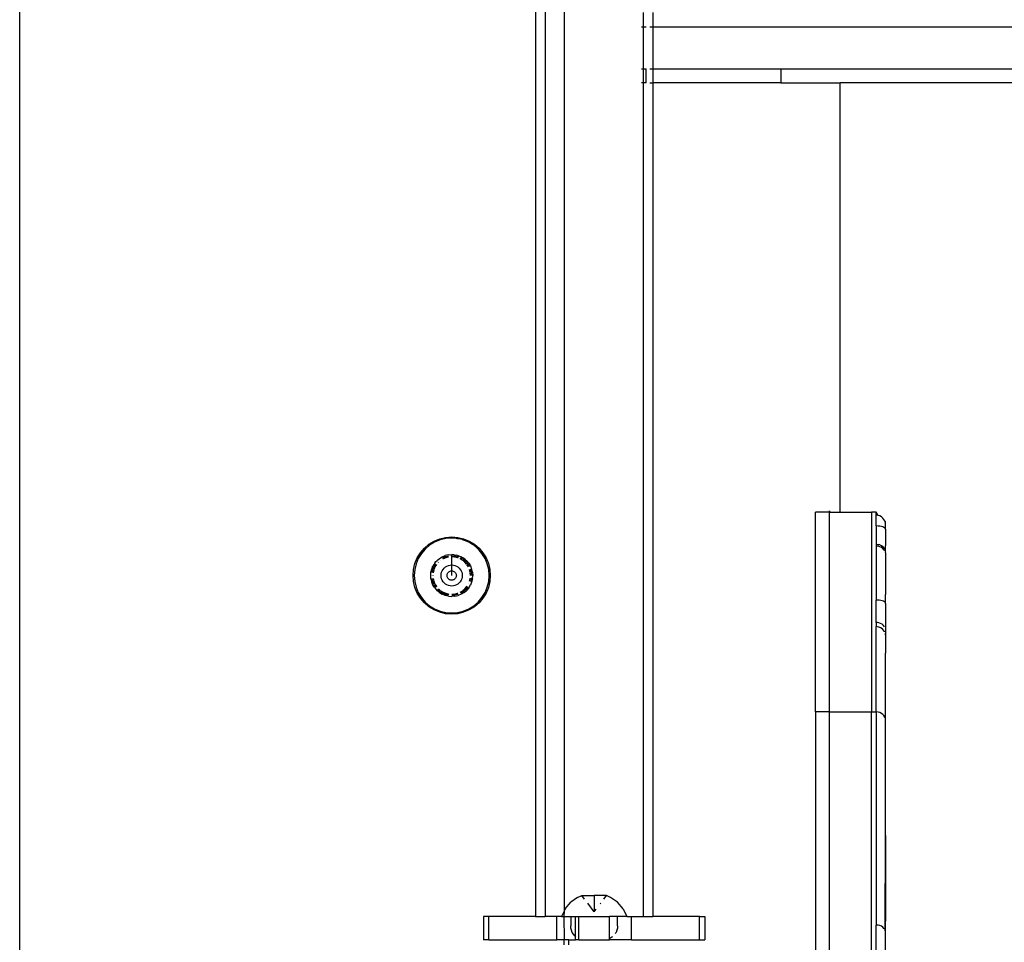
# Model space of a CAD drawing. Extents: x -5587 to 4004, y -4887 to 3368.
# Drawn here: x -770 to -559, y -805 to -608 of the extents above; entities that cross this region are included whole.
import ezdxf

# ---------------------------------------------------------------- set-up
doc = ezdxf.new("R2010")
doc.units = 0
doc.layers.get('0').update_dxf_attribs({"linetype": 'CONTINUOUS'})

msp = doc.modelspace()

# ---------------------------------------------------------------- linework, layer by layer
for p, q in [((-769.65, -810.49), (-769.65, 47.05)), ((-659.45, 47.08), (-659.45, -799.54)), ((-657.45, 46.72), (-657.45, -799.54)), ((-653.38, 46.29), (-653.38, -798.38)), ((-636.45, -609.54), (-636.45, -606.54)), ((-634.45, -606.54), (-634.45, -609.54)), ((-636.84, -609.54), (-636.45, -609.54)), ((-636.45, -609.54), (-635.82, -609.54)), ((-636.45, -618.54), (-636.45, -609.54)), ((-635.06, -609.54), (-634.45, -609.54)), ((-634.45, -609.54), (-549.38, -609.54)), ((-634.45, -609.54), (-634.45, -618.54)), ((-636.84, -618.54), (-636.45, -618.54)), ((-636.45, -618.54), (-635.89, -618.54)), ((-636.45, -621.54), (-636.45, -618.54)), ((-635.89, -618.54), (-635.89, -621.54)), ((-635.89, -618.54), (-635.82, -618.54)), ((-635.06, -618.54), (-634.45, -618.54)), ((-634.45, -618.54), (-607.06, -618.54)), ((-634.45, -618.54), (-634.45, -621.54)), ((-607.06, -618.54), (-607.06, -621.54)), ((-607.06, -618.54), (-549.38, -618.54)), ((-636.45, -621.54), (-636.84, -621.54)), ((-636.45, -799.54), (-636.45, -621.54)), ((-635.89, -621.54), (-636.45, -621.54)), ((-635.82, -621.54), (-635.89, -621.54)), ((-635.06, -621.54), (-634.45, -621.54)), ((-634.45, -621.54), (-634.45, -799.54)), ((-607.06, -621.54), (-634.45, -621.54)), ((-607.06, -621.54), (-594.38, -621.54)), ((-594.38, -713.22), (-594.38, -621.54)), ((-527.09, -621.54), (-594.38, -621.54)), ((-596.71, -713.22), (-599.71, -713.22)), ((-599.71, -755.86), (-599.71, -713.22)), ((-596.71, -712.92), (-596.71, -713.22)), ((-596.71, -713.22), (-596.71, -712.92)), ((-596.71, -713.22), (-594.38, -713.22)), ((-596.71, -755.86), (-596.71, -713.22)), ((-596.71, -713.77), (-596.71, -713.55)), ((-596.71, -716.42), (-596.71, -713.77)), ((-594.38, -713.22), (-587.71, -713.22)), ((-586.71, -713.22), (-587.71, -713.22)), ((-587.71, -713.22), (-587.71, -755.86)), ((-586.32, -713.9), (-586.71, -713.22)), ((-586.71, -713.86), (-586.71, -713.22)), ((-586.32, -713.9), (-586.71, -713.86)), ((-586.71, -716.13), (-586.71, -713.86)), ((-585.95, -714.01), (-586.32, -713.9)), ((-585.61, -714.19), (-585.95, -714.01)), ((-585.3, -714.44), (-585.61, -714.19)), ((-585.06, -714.73), (-585.3, -714.44)), ((-584.87, -715.07), (-585.06, -714.73)), ((-596.71, -716.98), (-596.71, -716.42)), ((-586.32, -716.15), (-586.71, -716.13)), ((-586.71, -716.13), (-586.71, -720.03)), ((-585.95, -716.19), (-586.32, -716.15)), ((-585.61, -716.26), (-585.95, -716.19)), ((-585.3, -716.35), (-585.61, -716.26)), ((-585.06, -716.46), (-585.3, -716.35)), ((-584.98, -716.52), (-585.06, -716.46)), ((-584.75, -715.45), (-584.87, -715.07)), ((-584.78, -716.69), (-584.71, -716.3)), ((-584.78, -716.69), (-584.71, -716.57)), ((-584.75, -716.73), (-584.78, -716.69)), ((-584.75, -715.45), (-584.71, -715.22)), ((-584.71, -715.85), (-584.75, -715.45)), ((-584.71, -716.85), (-584.75, -716.73)), ((-584.71, -716.3), (-584.71, -715.85)), ((-584.71, -716.57), (-584.71, -716.3)), ((-584.71, -716.85), (-584.71, -719.15)), ((-681.13, -719.37), (-679.93, -718.87)), ((-679.86, -719.11), (-681.02, -719.59)), ((-679.93, -718.87), (-678.68, -718.57)), ((-678.64, -718.82), (-679.86, -719.11)), ((-678.68, -718.57), (-677.38, -718.47)), ((-677.38, -718.72), (-678.64, -718.82)), ((-677.38, -718.47), (-676.09, -718.57)), ((-676.44, -718.78), (-677.38, -718.72)), ((-676.44, -718.78), (-676.31, -718.8)), ((-676.31, -718.8), (-676.13, -718.82)), ((-675.93, -718.87), (-676.13, -718.82)), ((-676.09, -718.57), (-674.84, -718.87)), ((-675.52, -718.94), (-675.93, -718.87)), ((-675.12, -719.06), (-675.52, -718.94)), ((-675.12, -719.06), (-674.91, -719.11)), ((-674.8, -719.16), (-674.91, -719.11)), ((-674.84, -718.87), (-673.64, -719.37)), ((-674.62, -719.21), (-674.8, -719.16)), ((-596.71, -720.85), (-596.71, -718.01)), ((-584.71, -719.15), (-584.78, -721.5)), ((-684.06, -721.87), (-683.22, -720.89)), ((-683.04, -721.06), (-683.86, -722.02)), ((-683.22, -720.89), (-682.23, -720.05)), ((-682.09, -720.25), (-683.04, -721.06)), ((-682.23, -720.05), (-681.13, -719.37)), ((-681.02, -719.59), (-682.09, -720.25)), ((-673.75, -719.59), (-674.62, -719.21)), ((-672.94, -720.07), (-673.75, -719.59)), ((-673.64, -719.37), (-672.54, -720.05)), ((-672.79, -720.18), (-672.94, -720.07)), ((-672.68, -720.25), (-672.79, -720.18)), ((-672.52, -720.38), (-672.68, -720.25)), ((-672.54, -720.05), (-671.55, -720.89)), ((-672.19, -720.64), (-672.52, -720.38)), ((-671.89, -720.93), (-672.19, -720.64)), ((-671.73, -721.06), (-671.89, -720.93)), ((-671.65, -721.16), (-671.73, -721.06)), ((-671.51, -721.29), (-671.65, -721.16)), ((-671.55, -720.89), (-670.71, -721.87)), ((-670.91, -722.02), (-671.51, -721.29)), ((-596.71, -724.81), (-596.71, -720.85)), ((-586.71, -720.03), (-586.32, -720.09)), ((-586.71, -720.03), (-586.71, -720.43)), ((-586.32, -720.47), (-586.71, -720.43)), ((-586.71, -720.43), (-586.71, -731.97)), ((-586.32, -720.09), (-586.19, -720.09)), ((-585.95, -720.57), (-586.32, -720.47)), ((-585.94, -720.2), (-586.19, -720.09)), ((-585.61, -720.73), (-585.95, -720.57)), ((-585.9, -720.22), (-585.94, -720.2)), ((-585.71, -720.29), (-585.9, -720.22)), ((-585.6, -720.39), (-585.71, -720.29)), ((-585.3, -720.95), (-585.61, -720.73)), ((-585.6, -720.39), (-585.3, -720.63)), ((-585.3, -720.6), (-585.6, -720.39)), ((-585.05, -720.93), (-585.3, -720.6)), ((-585.3, -720.63), (-585.05, -720.93)), ((-585.06, -721.22), (-585.3, -720.95)), ((-584.98, -721.35), (-585.06, -721.22)), ((-585.05, -720.93), (-584.98, -721.02)), ((-584.98, -721.02), (-584.98, -721.06)), ((-685.23, -724.17), (-684.74, -722.97)), ((-684.51, -723.09), (-684.99, -724.25)), ((-684.74, -722.97), (-684.06, -721.87)), ((-683.86, -722.02), (-684.51, -723.09)), ((-680.55, -723.55), (-680.34, -723.36)), ((-680.34, -723.36), (-680.02, -723.09)), ((-680.02, -723.09), (-679.42, -722.72)), ((-679.91, -723.3), (-679.88, -723.28)), ((-679.42, -722.72), (-678.77, -722.45)), ((-679.34, -722.95), (-679.31, -722.93)), ((-679.31, -722.93), (-678.7, -722.68)), ((-679.2, -723.16), (-679.26, -723.19)), ((-678.62, -722.92), (-679.2, -723.16)), ((-678.08, -722.29), (-678.77, -722.45)), ((-678.7, -722.68), (-678.08, -722.53)), ((-678.08, -722.79), (-678.62, -722.92)), ((-678.08, -722.29), (-677.38, -722.23)), ((-677.38, -722.72), (-677.46, -722.73)), ((-677.42, -722.47), (-677.38, -722.23)), ((-677.42, -722.47), (-677.38, -722.47)), ((-677.38, -722.72), (-677.42, -722.47)), ((-676.86, -722.27), (-677.38, -722.23)), ((-677.38, -722.47), (-676.72, -722.52)), ((-676.76, -722.77), (-677.38, -722.72)), ((-677.38, -724.47), (-677.38, -722.72)), ((-676.86, -722.27), (-676.34, -722.36)), ((-676.15, -722.92), (-676.76, -722.77)), ((-676.72, -722.52), (-676.07, -722.68)), ((-675.83, -722.51), (-676.34, -722.36)), ((-676.02, -722.97), (-676.15, -722.92)), ((-676.07, -722.68), (-675.93, -722.74)), ((-675.83, -722.51), (-675.35, -722.72)), ((-675.57, -723.16), (-675.64, -723.13)), ((-675.22, -723.37), (-675.57, -723.16)), ((-675.49, -722.92), (-675.46, -722.93)), ((-675.46, -722.93), (-675.05, -723.18)), ((-674.89, -722.99), (-675.35, -722.72)), ((-675.02, -723.2), (-674.89, -723.28)), ((-674.47, -723.31), (-674.89, -722.99)), ((-674.89, -723.28), (-674.65, -723.49)), ((-674.47, -723.31), (-674.09, -723.68)), ((-670.26, -723.09), (-670.91, -722.02)), ((-670.71, -721.87), (-670.03, -722.97)), ((-669.78, -724.25), (-670.26, -723.09)), ((-670.03, -722.97), (-669.54, -724.17)), ((-584.78, -721.5), (-584.78, -721.55)), ((-584.78, -721.55), (-584.75, -721.65)), ((-584.75, -721.65), (-584.78, -721.79)), ((-584.75, -721.87), (-584.78, -721.79)), ((-584.75, -721.87), (-584.71, -722.02)), ((-584.71, -722.02), (-584.71, -730.74)), ((-685.63, -726.72), (-685.53, -725.43)), ((-685.53, -725.43), (-685.23, -724.17)), ((-685.29, -725.47), (-685.38, -726.72)), ((-684.99, -724.25), (-685.29, -725.47)), ((-681.83, -726.01), (-681.65, -725.33)), ((-681.65, -725.33), (-681.38, -724.68)), ((-681.58, -726.06), (-681.43, -725.44)), ((-681.42, -725.4), (-681.17, -724.79)), ((-681.01, -724.07), (-681.38, -724.68)), ((-680.95, -724.9), (-681.19, -725.48)), ((-681.17, -724.79), (-680.82, -724.22)), ((-681.01, -724.07), (-680.74, -723.76)), ((-680.62, -724.37), (-680.95, -724.9)), ((-680.74, -723.76), (-680.55, -723.55)), ((-680.41, -723.74), (-680.39, -723.71)), ((-680.21, -723.89), (-680.26, -723.95)), ((-679.74, -723.48), (-679.79, -723.53)), ((-679.39, -725.7), (-679.21, -725.4)), ((-679.21, -725.4), (-678.98, -725.13)), ((-678.98, -725.13), (-678.71, -724.9)), ((-678.71, -724.9), (-678.41, -724.71)), ((-678.41, -724.71), (-678.08, -724.58)), ((-678.08, -724.58), (-677.74, -724.49)), ((-677.74, -724.49), (-677.38, -724.47)), ((-677.38, -724.47), (-677.03, -724.49)), ((-677.38, -725.72), (-677.38, -724.47)), ((-677.03, -724.49), (-676.69, -724.58)), ((-676.69, -724.58), (-676.36, -724.71)), ((-676.36, -724.71), (-676.06, -724.9)), ((-676.06, -724.9), (-675.79, -725.13)), ((-675.79, -725.13), (-675.56, -725.4)), ((-675.56, -725.4), (-675.38, -725.7)), ((-675.03, -723.48), (-675.15, -723.41)), ((-674.82, -723.66), (-675.03, -723.48)), ((-674.56, -723.89), (-674.76, -723.71)), ((-674.62, -723.51), (-674.38, -723.71)), ((-674.2, -724.31), (-674.56, -723.89)), ((-674.38, -723.71), (-673.97, -724.19)), ((-673.82, -724.9), (-674.15, -724.37)), ((-673.75, -724.08), (-674.09, -723.68)), ((-673.95, -724.22), (-673.6, -724.79)), ((-673.75, -724.08), (-673.39, -724.68)), ((-673.58, -725.48), (-673.61, -725.41)), ((-673.45, -726.02), (-673.58, -725.48)), ((-673.39, -724.68), (-673.12, -725.33)), ((-673.36, -725.37), (-673.34, -725.41)), ((-673.34, -725.41), (-673.2, -726.02)), ((-672.95, -726.02), (-673.12, -725.33)), ((-669.48, -725.47), (-669.78, -724.25)), ((-669.54, -724.17), (-669.24, -725.43)), ((-669.38, -726.72), (-669.48, -725.47)), ((-669.24, -725.43), (-669.13, -726.72)), ((-685.53, -728.01), (-685.63, -726.72)), ((-685.38, -726.72), (-685.29, -727.97)), ((-681.86, -726.71), (-681.83, -726.01)), ((-681.83, -727.43), (-681.86, -726.71)), ((-681.83, -727.43), (-681.65, -728.11)), ((-681.63, -726.75), (-681.63, -726.72)), ((-681.58, -726.08), (-681.58, -726.06)), ((-681.43, -728.03), (-681.58, -727.39)), ((-681.38, -726.72), (-681.38, -726.79)), ((-681.21, -725.55), (-681.34, -726.09)), ((-681.34, -726.09), (-681.34, -726.16)), ((-681.33, -727.35), (-681.19, -727.96)), ((-679.64, -726.72), (-679.61, -726.37)), ((-679.61, -727.07), (-679.64, -726.72)), ((-679.61, -726.37), (-679.53, -726.02)), ((-679.53, -727.42), (-679.61, -727.07)), ((-679.53, -726.02), (-679.39, -725.7)), ((-679.39, -727.74), (-679.53, -727.42)), ((-678.38, -726.72), (-678.37, -726.56)), ((-678.37, -726.88), (-678.38, -726.72)), ((-678.37, -726.56), (-678.34, -726.41)), ((-678.34, -727.03), (-678.37, -726.88)), ((-678.34, -726.41), (-678.28, -726.27)), ((-678.28, -727.17), (-678.34, -727.03)), ((-678.28, -726.27), (-678.19, -726.13)), ((-678.19, -727.31), (-678.28, -727.17)), ((-678.19, -726.13), (-678.09, -726.01)), ((-678.09, -727.43), (-678.19, -727.31)), ((-678.09, -726.01), (-677.97, -725.91)), ((-677.97, -727.53), (-678.09, -727.43)), ((-677.97, -725.91), (-677.84, -725.83)), ((-677.84, -727.61), (-677.97, -727.53)), ((-677.84, -725.83), (-677.69, -725.77)), ((-677.69, -725.77), (-677.54, -725.73)), ((-677.54, -725.73), (-677.38, -725.72)), ((-677.38, -725.72), (-677.23, -725.73)), ((-677.38, -726.72), (-677.38, -725.72)), ((-677.23, -725.73), (-677.08, -725.77)), ((-677.08, -725.77), (-676.93, -725.83)), ((-676.93, -725.83), (-676.8, -725.91)), ((-676.8, -727.53), (-676.93, -727.61)), ((-676.8, -725.91), (-676.68, -726.01)), ((-676.68, -727.43), (-676.8, -727.53)), ((-676.68, -726.01), (-676.58, -726.13)), ((-676.58, -727.31), (-676.68, -727.43)), ((-676.58, -726.13), (-676.49, -726.27)), ((-676.49, -727.17), (-676.58, -727.31)), ((-676.49, -726.27), (-676.43, -726.41)), ((-676.43, -727.03), (-676.49, -727.17)), ((-676.43, -726.41), (-676.4, -726.56)), ((-676.4, -726.88), (-676.43, -727.03)), ((-676.4, -726.56), (-676.38, -726.72)), ((-676.38, -726.72), (-676.4, -726.88)), ((-675.38, -725.7), (-675.24, -726.02)), ((-675.24, -727.42), (-675.38, -727.74)), ((-675.24, -726.02), (-675.16, -726.37)), ((-675.16, -727.07), (-675.24, -727.42)), ((-675.16, -726.37), (-675.13, -726.72)), ((-675.13, -726.72), (-675.16, -727.07)), ((-673.58, -727.96), (-673.43, -727.35)), ((-673.38, -726.72), (-673.43, -726.09)), ((-673.43, -727.35), (-673.43, -727.27)), ((-673.19, -727.38), (-673.34, -728.03)), ((-673.19, -726.06), (-673.13, -726.72)), ((-673.18, -727.35), (-673.19, -727.38)), ((-672.95, -727.42), (-673.12, -728.11)), ((-672.95, -726.02), (-672.9, -726.72)), ((-672.95, -727.42), (-672.9, -726.72)), ((-669.48, -727.97), (-669.38, -726.72)), ((-669.13, -726.72), (-669.24, -728.01)), ((-596.71, -727.04), (-596.71, -726.25)), ((-596.71, -734.96), (-596.71, -727.04)), ((-685.23, -729.27), (-685.53, -728.01)), ((-685.29, -727.97), (-684.99, -729.19)), ((-684.74, -730.47), (-685.23, -729.27)), ((-684.99, -729.19), (-684.51, -730.35)), ((-681.38, -728.76), (-681.65, -728.11)), ((-681.17, -728.65), (-681.43, -728.03)), ((-681.01, -729.36), (-681.38, -728.76)), ((-681.19, -727.96), (-680.95, -728.54)), ((-680.82, -729.22), (-681.15, -728.69)), ((-681.01, -729.36), (-680.55, -729.9)), ((-680.91, -728.61), (-680.62, -729.07)), ((-680.79, -729.25), (-680.82, -729.22)), ((-680.62, -729.07), (-680.57, -729.13)), ((-680.21, -729.55), (-679.74, -729.96)), ((-679.21, -728.04), (-679.39, -727.74)), ((-678.98, -728.31), (-679.21, -728.04)), ((-678.71, -728.54), (-678.98, -728.31)), ((-678.41, -728.73), (-678.71, -728.54)), ((-678.08, -728.86), (-678.41, -728.73)), ((-677.74, -728.95), (-678.08, -728.86)), ((-677.69, -727.67), (-677.84, -727.61)), ((-677.38, -728.97), (-677.74, -728.95)), ((-677.54, -727.71), (-677.69, -727.67)), ((-677.38, -727.72), (-677.54, -727.71)), ((-677.23, -727.71), (-677.38, -727.72)), ((-677.03, -728.95), (-677.38, -728.97)), ((-677.08, -727.67), (-677.23, -727.71)), ((-676.93, -727.61), (-677.08, -727.67)), ((-676.69, -728.86), (-677.03, -728.95)), ((-676.36, -728.73), (-676.69, -728.86)), ((-676.06, -728.54), (-676.36, -728.73)), ((-675.79, -728.31), (-676.06, -728.54)), ((-675.56, -728.04), (-675.79, -728.31)), ((-675.38, -727.74), (-675.56, -728.04)), ((-674.97, -729.9), (-674.56, -729.55)), ((-674.56, -729.55), (-674.15, -729.07)), ((-673.95, -729.22), (-674.38, -729.73)), ((-673.75, -729.36), (-674.21, -729.89)), ((-674.15, -729.07), (-674.11, -729)), ((-673.93, -729.18), (-673.95, -729.22)), ((-673.82, -728.53), (-673.79, -728.46)), ((-673.75, -729.36), (-673.39, -728.76)), ((-673.58, -728.61), (-673.6, -728.65)), ((-673.12, -728.11), (-673.39, -728.76)), ((-670.26, -730.35), (-669.78, -729.19)), ((-669.54, -729.27), (-670.03, -730.47)), ((-669.78, -729.19), (-669.48, -727.97)), ((-669.24, -728.01), (-669.54, -729.27)), ((-684.06, -731.57), (-684.74, -730.47)), ((-684.51, -730.35), (-683.86, -731.42)), ((-683.22, -732.55), (-684.06, -731.57)), ((-683.86, -731.42), (-683.04, -732.38)), ((-680.02, -730.35), (-680.55, -729.9)), ((-679.88, -730.16), (-680.39, -729.73)), ((-680.02, -730.35), (-679.42, -730.72)), ((-679.31, -730.51), (-679.85, -730.18)), ((-679.67, -730), (-679.2, -730.28)), ((-678.77, -730.99), (-679.42, -730.72)), ((-678.7, -730.76), (-679.31, -730.51)), ((-679.2, -730.28), (-678.62, -730.52)), ((-678.08, -731.15), (-678.77, -730.99)), ((-678.05, -730.92), (-678.7, -730.76)), ((-678.62, -730.52), (-678.01, -730.67)), ((-678.08, -731.15), (-677.38, -731.21)), ((-677.38, -730.72), (-676.76, -730.67)), ((-676.72, -730.92), (-677.38, -730.97)), ((-676.68, -731.15), (-677.38, -731.21)), ((-676.76, -730.67), (-676.15, -730.52)), ((-676.07, -730.76), (-676.72, -730.92)), ((-676.68, -731.15), (-676, -730.99)), ((-676.15, -730.52), (-676.08, -730.49)), ((-676.03, -730.75), (-676.07, -730.76)), ((-675.35, -730.72), (-676, -730.99)), ((-675.57, -730.28), (-675.03, -729.96)), ((-674.89, -730.16), (-675.45, -730.51)), ((-674.75, -730.35), (-675.35, -730.72)), ((-674.38, -729.73), (-674.86, -730.13)), ((-674.75, -730.35), (-674.21, -729.89)), ((-671.73, -732.38), (-670.91, -731.42)), ((-670.71, -731.57), (-671.55, -732.55)), ((-670.91, -731.42), (-670.26, -730.35)), ((-670.03, -730.47), (-670.71, -731.57)), ((-584.72, -732.6), (-584.71, -730.74)), ((-682.23, -733.39), (-683.22, -732.55)), ((-683.04, -732.38), (-682.09, -733.19)), ((-681.13, -734.07), (-682.23, -733.39)), ((-682.09, -733.19), (-681.02, -733.85)), ((-681.02, -733.85), (-679.86, -734.33)), ((-674.91, -734.33), (-673.75, -733.85)), ((-673.75, -733.85), (-672.68, -733.19)), ((-672.54, -733.39), (-673.64, -734.07)), ((-672.68, -733.19), (-671.73, -732.38)), ((-671.55, -732.55), (-672.54, -733.39)), ((-586.41, -731.97), (-586.71, -731.97)), ((-586.71, -736.74), (-586.71, -731.97)), ((-586.12, -732), (-586.41, -731.97)), ((-585.76, -732.05), (-586.12, -732)), ((-585.44, -732.13), (-585.76, -732.05)), ((-585.16, -732.23), (-585.44, -732.13)), ((-584.97, -732.34), (-585.16, -732.23)), ((-584.72, -732.6), (-584.77, -732.51)), ((-584.71, -732.69), (-584.72, -732.6)), ((-584.71, -732.69), (-584.71, -739.42)), ((-679.93, -734.57), (-681.13, -734.07)), ((-678.68, -734.87), (-679.93, -734.57)), ((-679.86, -734.33), (-678.64, -734.62)), ((-677.38, -734.97), (-678.68, -734.87)), ((-678.64, -734.62), (-677.38, -734.72)), ((-677.38, -734.72), (-676.13, -734.62)), ((-676.09, -734.87), (-677.38, -734.97)), ((-676.13, -734.62), (-674.91, -734.33)), ((-674.84, -734.57), (-676.09, -734.87)), ((-673.64, -734.07), (-674.84, -734.57)), ((-596.71, -737.53), (-596.71, -734.96)), ((-586.42, -736.75), (-586.71, -736.74)), ((-586.71, -736.74), (-586.71, -737.64)), ((-586.19, -737.72), (-586.71, -737.64)), ((-586.71, -755.86), (-586.71, -737.64)), ((-586.13, -736.81), (-586.42, -736.75)), ((-585.71, -737.92), (-586.19, -737.72)), ((-585.77, -736.95), (-586.13, -736.81)), ((-585.45, -737.14), (-585.77, -736.95)), ((-585.3, -738.24), (-585.71, -737.92)), ((-585.17, -737.39), (-585.45, -737.14)), ((-584.95, -737.68), (-585.17, -737.39)), ((-584.98, -738.65), (-585.3, -738.24)), ((-584.94, -738.73), (-584.98, -738.65)), ((-584.71, -739.42), (-584.77, -739.2)), ((-584.71, -739.42), (-584.71, -743.3)), ((-596.71, -744.58), (-596.71, -740.46)), ((-584.75, -757.28), (-584.71, -743.3)), ((-596.71, -755.86), (-596.71, -744.58)), ((-596.71, -755.86), (-599.71, -755.86)), ((-599.71, -755.86), (-599.71, -826.45)), ((-596.71, -755.86), (-587.71, -755.86)), ((-596.71, -835.15), (-596.71, -755.86)), ((-596.71, -758.72), (-596.71, -755.86)), ((-587.71, -755.86), (-586.71, -755.86)), ((-587.71, -835.15), (-587.71, -755.86)), ((-586.32, -755.89), (-586.71, -755.86)), ((-586.71, -755.86), (-586.71, -801.36)), ((-585.95, -755.99), (-586.32, -755.89)), ((-585.61, -756.16), (-585.95, -755.99)), ((-585.3, -756.37), (-585.61, -756.16)), ((-585.06, -756.64), (-585.3, -756.37)), ((-584.87, -756.94), (-585.06, -756.64)), ((-584.75, -757.28), (-584.87, -756.94)), ((-596.71, -761.9), (-596.71, -758.72)), ((-584.71, -757.63), (-584.75, -757.28)), ((-584.71, -782.26), (-584.71, -757.63)), ((-596.71, -765.38), (-596.71, -761.9)), ((-596.71, -766.64), (-596.71, -765.38)), ((-596.71, -769.16), (-596.71, -767.17)), ((-596.71, -773.2), (-596.71, -769.16)), ((-596.71, -777.5), (-596.71, -773.2)), ((-596.71, -780.86), (-596.71, -777.5)), ((-596.71, -782.03), (-596.71, -781.3)), ((-596.71, -786.77), (-596.71, -782.03)), ((-584.78, -802.58), (-584.71, -782.26)), ((-584.71, -782.26), (-584.71, -798.58)), ((-596.71, -791.7), (-596.71, -786.77)), ((-596.71, -796.8), (-596.71, -791.7)), ((-653.15, -797.9), (-651.97, -796.5)), ((-650.48, -795.44), (-651.97, -796.5)), ((-650.48, -795.44), (-649.59, -795.03)), ((-649, -795.81), (-649.59, -795.03)), ((-649.59, -795.03), (-646.95, -795.03)), ((-646.95, -798.54), (-648.34, -796.69)), ((-646.95, -795.03), (-646.95, -798.54)), ((-644.32, -795.03), (-646.95, -795.03)), ((-645.65, -796.81), (-645.56, -796.69)), ((-644.9, -795.81), (-644.32, -795.03)), ((-643.43, -795.44), (-644.32, -795.03)), ((-641.94, -796.5), (-643.43, -795.44)), ((-640.76, -797.9), (-641.94, -796.5)), ((-596.71, -797.64), (-596.71, -796.8)), ((-653.38, -798.38), (-653.95, -799.54)), ((-653.38, -798.38), (-653.42, -799.54)), ((-653.15, -797.9), (-653.38, -798.38)), ((-646.8, -798.34), (-646.51, -797.95)), ((-640.76, -797.9), (-639.95, -799.54)), ((-596.71, -802.05), (-596.71, -798.15)), ((-584.71, -798.58), (-584.78, -802.58)), ((-670.62, -799.54), (-670.62, -804.54)), ((-669.46, -799.54), (-670.62, -799.54)), ((-669.46, -804.54), (-669.46, -799.54)), ((-659.45, -799.54), (-669.46, -799.54)), ((-659.45, -799.54), (-657.45, -799.54)), ((-654.95, -799.54), (-657.45, -799.54)), ((-654.95, -804.54), (-654.95, -799.54)), ((-653.95, -799.54), (-654.95, -799.54)), ((-653.95, -799.54), (-653.42, -799.54)), ((-653.42, -799.54), (-653.38, -804.54)), ((-653.42, -799.54), (-651.95, -799.54)), ((-651.95, -799.54), (-651.95, -801.54)), ((-651.95, -799.54), (-650.94, -799.54)), ((-650.95, -803.77), (-650.94, -799.54)), ((-650.94, -799.54), (-650.25, -799.54)), ((-650.25, -804.54), (-650.25, -799.54)), ((-650.25, -799.54), (-643.65, -799.54)), ((-643.65, -804.24), (-643.65, -799.54)), ((-641.95, -799.54), (-643.65, -799.54)), ((-641.95, -801.54), (-641.95, -799.54)), ((-639.95, -799.54), (-641.95, -799.54)), ((-639.95, -799.54), (-638.95, -799.54)), ((-638.95, -804.54), (-638.95, -799.54)), ((-638.95, -799.54), (-636.45, -799.54)), ((-636.45, -799.54), (-634.45, -799.54)), ((-624.44, -799.54), (-634.45, -799.54)), ((-624.44, -804.54), (-624.44, -799.54)), ((-624.44, -799.54), (-623.29, -799.54)), ((-623.29, -799.54), (-623.29, -804.54)), ((-651.92, -802.01), (-651.95, -801.54)), ((-651.81, -802.47), (-651.92, -802.01)), ((-651.63, -802.91), (-651.81, -802.47)), ((-651.38, -803.31), (-651.63, -802.91)), ((-642.28, -802.91), (-642.44, -803.17)), ((-642.1, -802.47), (-642.28, -802.91)), ((-641.99, -802.01), (-642.1, -802.47)), ((-641.95, -801.54), (-641.99, -802.01)), ((-596.71, -807.41), (-596.71, -802.05)), ((-586.32, -801.39), (-586.71, -801.36)), ((-586.71, -809.52), (-586.71, -801.36)), ((-585.95, -801.48), (-586.32, -801.39)), ((-585.61, -801.62), (-585.95, -801.48)), ((-585.3, -801.82), (-585.61, -801.62)), ((-585.06, -802.06), (-585.3, -801.82)), ((-584.98, -802.18), (-585.06, -802.06)), ((-584.75, -802.65), (-584.78, -802.58)), ((-584.71, -802.97), (-584.75, -802.65)), ((-584.71, -809.52), (-584.71, -802.97)), ((-669.46, -804.54), (-670.62, -804.54)), ((-669.46, -804.54), (-654.95, -804.54)), ((-653.38, -804.54), (-654.95, -804.54)), ((-652.38, -804.54), (-653.38, -804.54)), ((-653.38, -805.57), (-653.38, -804.54)), ((-652.38, -804.54), (-650.95, -804.54)), ((-652.38, -805.57), (-652.38, -804.54)), ((-651.07, -803.66), (-651.38, -803.31)), ((-650.95, -803.77), (-651.07, -803.66)), ((-650.86, -803.85), (-650.95, -803.77)), ((-650.95, -804.54), (-650.95, -803.77)), ((-650.25, -804.54), (-650.95, -804.54)), ((-650.25, -804.54), (-643.65, -804.54)), ((-643.59, -804.22), (-643.65, -804.24)), ((-643.65, -804.54), (-643.65, -804.24)), ((-638.95, -804.54), (-643.65, -804.54)), ((-643.19, -803.97), (-643.59, -804.22)), ((-643.04, -803.85), (-643.19, -803.97)), ((-638.95, -804.54), (-624.44, -804.54)), ((-624.44, -804.54), (-623.29, -804.54))]:
    msp.add_line(p, q)

doc.saveas('drawing.dxf')
